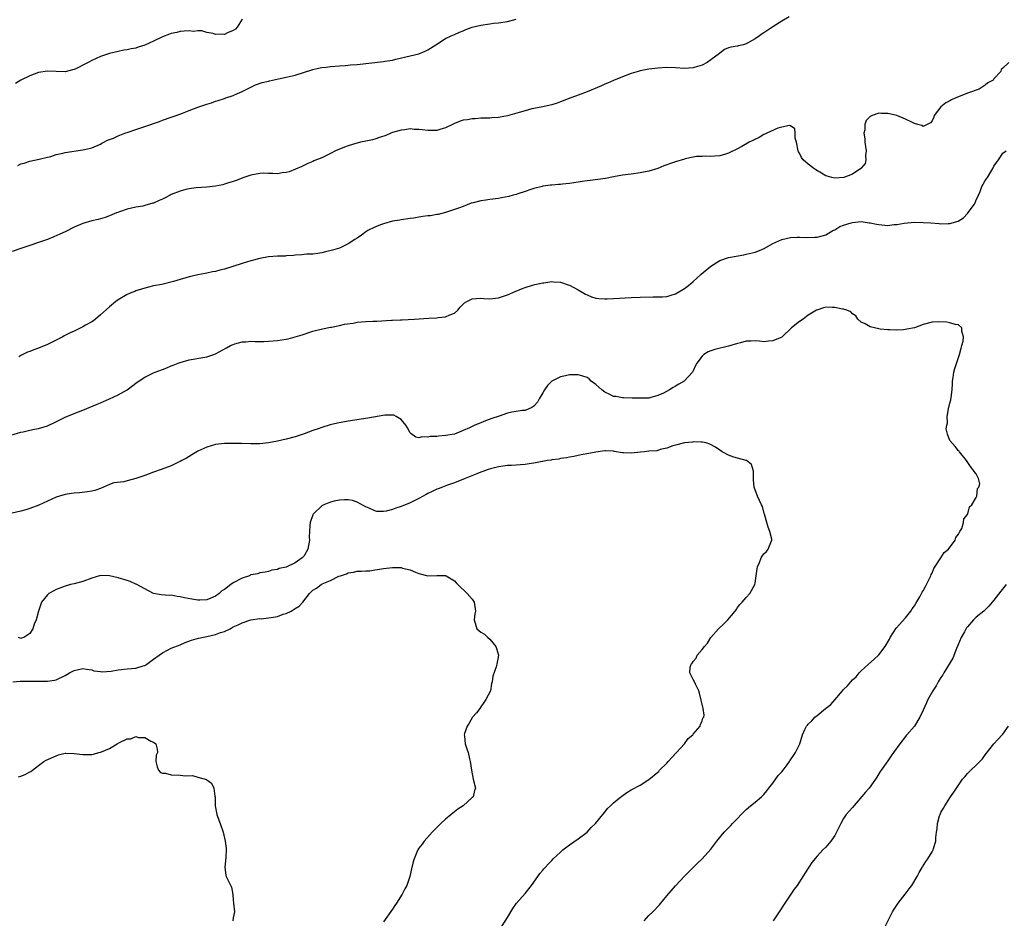
# Model space of a CAD drawing. Units: inches. Extents: x 2589000 to 2592000, y 1512000 to 1515000.
# Drawn here: x 2591207 to 2591429, y 1514324 to 1514527 of the extents above; entities that cross this region are included whole.
import ezdxf

# ---------------------------------------------------------------- set-up
doc = ezdxf.new("R2010")
doc.units = ezdxf.units.IN
doc.header["$MEASUREMENT"] = 0
doc.layers.add('LD25891512_10ft', color=71, linetype='Continuous')

msp = doc.modelspace()

# ---------------------------------------------------------------- linework, layer by layer
at = {"layer": 'LD25891512_10ft'}
for points, elevation in [([(2591380.71, 1514527.29), (2591379, 1514526.36), (2591377, 1514525.09), (2591375, 1514523.74), (2591374.55, 1514523.45), (2591373.96, 1514523), (2591373, 1514522.32), (2591371, 1514521.18), (2591370.26, 1514521), (2591369.22, 1514520.78), (2591369, 1514520.72), (2591367.51, 1514520.49), (2591367, 1514520.31), (2591366.09, 1514519.91), (2591365, 1514519.09), (2591364.91, 1514519), (2591363, 1514517.62), (2591362.17, 1514517), (2591361, 1514516.41), (2591359.94, 1514516.06), (2591359, 1514515.77), (2591357, 1514515.64), (2591355, 1514515.76), (2591353, 1514515.83), (2591351, 1514515.73), (2591349, 1514515.49), (2591347, 1514515.13), (2591346.52, 1514515), (2591345, 1514514.54), (2591343, 1514513.77), (2591341, 1514512.95), (2591339.65, 1514512.35), (2591339, 1514512.1), (2591338.24, 1514511.75), (2591335, 1514510.37), (2591333, 1514509.59), (2591330.76, 1514508.77), (2591329, 1514508.08), (2591328.21, 1514507.79), (2591327, 1514507.41), (2591326.66, 1514507.34), (2591325, 1514506.99), (2591323, 1514506.63), (2591322.49, 1514506.49), (2591321, 1514506.11), (2591319.68, 1514505.69), (2591317, 1514504.92), (2591315.34, 1514504.66), (2591315, 1514504.58), (2591313.5, 1514504.5), (2591313, 1514504.45), (2591311.59, 1514504.41), (2591311, 1514504.43), (2591309.71, 1514504.29), (2591309, 1514504.3), (2591307.93, 1514504.07), (2591307, 1514503.94), (2591306.3, 1514503.7), (2591305, 1514503.2), (2591304.61, 1514503), (2591303, 1514502.25), (2591301.95, 1514501.95), (2591301, 1514501.63), (2591299.64, 1514501.64), (2591299, 1514501.61), (2591297.75, 1514501.75), (2591297, 1514501.88), (2591295.87, 1514501.87), (2591295, 1514501.97), (2591293.77, 1514501.77), (2591293, 1514501.69), (2591291, 1514501.14), (2591290.61, 1514501), (2591289.47, 1514500.53), (2591288.06, 1514500.06), (2591287, 1514499.68), (2591286.46, 1514499.54), (2591285, 1514499.22), (2591283.81, 1514499), (2591283, 1514498.8), (2591282.69, 1514498.69), (2591281, 1514498.17), (2591280.14, 1514497.86), (2591278.14, 1514497), (2591277, 1514496.4), (2591275.92, 1514495.92), (2591275, 1514495.46), (2591273.24, 1514494.76), (2591273, 1514494.64), (2591271.84, 1514494.16), (2591270.5, 1514493.5), (2591267.68, 1514492.32), (2591267, 1514492.13), (2591266.05, 1514492.05), (2591265, 1514491.83), (2591263.93, 1514491.93), (2591263, 1514491.91), (2591261.95, 1514491.95), (2591261, 1514491.93), (2591259, 1514491.55), (2591257.41, 1514491), (2591255.68, 1514490.32), (2591255, 1514490.08), (2591253.69, 1514489.69), (2591253, 1514489.46), (2591252.64, 1514489.36), (2591250.99, 1514489.01), (2591249, 1514488.79), (2591246.65, 1514488.65), (2591245, 1514488.45), (2591244.29, 1514488.29), (2591243, 1514487.95), (2591241, 1514487.14), (2591240.72, 1514487), (2591239.62, 1514486.38), (2591239, 1514486.07), (2591238.23, 1514485.77), (2591237, 1514485.21), (2591236.82, 1514485.18), (2591235, 1514484.65), (2591234.54, 1514484.54), (2591233, 1514484.27), (2591231, 1514483.83), (2591229.27, 1514483.27), (2591228.89, 1514483.11), (2591228.59, 1514483), (2591227, 1514482.32), (2591226.06, 1514481.94), (2591224.49, 1514481.51), (2591223, 1514481.21), (2591221, 1514480.64), (2591219, 1514479.76), (2591217.18, 1514478.82), (2591217, 1514478.75), (2591215.83, 1514478.17), (2591214.43, 1514477.57), (2591213, 1514477.01), (2591211, 1514476.31), (2591209, 1514475.65), (2591207, 1514474.92), (2591205, 1514474.25)], 8410), ([(2591257, 1514526.79), (2591255.92, 1514525), (2591255.48, 1514524.52), (2591255, 1514524.22), (2591253.67, 1514523.67), (2591253, 1514523.35), (2591252.63, 1514523.37), (2591251, 1514523.35), (2591250.46, 1514523.54), (2591249, 1514523.79), (2591247.87, 1514524.13), (2591247, 1514524.15), (2591246.02, 1514524.02), (2591245, 1514524.15), (2591243.93, 1514524.07), (2591243, 1514523.98), (2591242.22, 1514523.78), (2591241, 1514523.59), (2591240.59, 1514523.41), (2591239, 1514522.82), (2591237, 1514521.84), (2591235, 1514520.9), (2591233.52, 1514520.48), (2591233, 1514520.27), (2591231.9, 1514520.1), (2591231, 1514519.86), (2591230.25, 1514519.75), (2591229, 1514519.5), (2591227, 1514519.02), (2591225, 1514518.39), (2591223, 1514517.48), (2591222.19, 1514517), (2591221.41, 1514516.59), (2591219.75, 1514515.75), (2591219, 1514515.39), (2591218.67, 1514515.33), (2591217, 1514514.89), (2591215, 1514514.93), (2591213, 1514515.03), (2591211, 1514514.73), (2591209, 1514514.01), (2591207, 1514512.98), (2591205.74, 1514512.26)], 8430), ([(2591206.27, 1514493.73), (2591207, 1514494.06), (2591207.74, 1514494.26), (2591209, 1514494.67), (2591211.13, 1514495.13), (2591213, 1514495.62), (2591213.77, 1514495.77), (2591215, 1514496.19), (2591216.49, 1514496.49), (2591217, 1514496.65), (2591221, 1514497.29), (2591222.41, 1514497.59), (2591223, 1514497.73), (2591225, 1514498.57), (2591225.26, 1514498.74), (2591225.76, 1514499), (2591226.55, 1514499.45), (2591227, 1514499.6), (2591227.93, 1514499.93), (2591229, 1514500.43), (2591230.51, 1514501), (2591231.23, 1514501.23), (2591233, 1514501.85), (2591235, 1514502.52), (2591236.4, 1514503), (2591237, 1514503.23), (2591238.31, 1514503.69), (2591239, 1514503.95), (2591241, 1514504.61), (2591242.12, 1514505), (2591243.55, 1514505.55), (2591245, 1514506.15), (2591247, 1514506.92), (2591249, 1514507.6), (2591250.1, 1514507.9), (2591251, 1514508.25), (2591251.6, 1514508.4), (2591253, 1514508.89), (2591253.35, 1514509), (2591255, 1514509.56), (2591256, 1514510), (2591257, 1514510.42), (2591259, 1514511.45), (2591260.06, 1514511.94), (2591261.54, 1514512.46), (2591263, 1514512.77), (2591263.17, 1514512.83), (2591265.27, 1514513.27), (2591267, 1514513.67), (2591269, 1514514.17), (2591273, 1514515.45), (2591274.28, 1514515.72), (2591275, 1514515.85), (2591276.03, 1514515.97), (2591277, 1514516.11), (2591279, 1514516.27), (2591280.32, 1514516.32), (2591281, 1514516.38), (2591281.53, 1514516.47), (2591283, 1514516.57), (2591289, 1514517.23), (2591289.3, 1514517.3), (2591291, 1514517.56), (2591291.76, 1514517.76), (2591295, 1514518.53), (2591297, 1514518.98), (2591298.42, 1514519.58), (2591299, 1514519.87), (2591300.81, 1514521), (2591301, 1514521.15), (2591303, 1514522.4), (2591304.26, 1514523), (2591305, 1514523.32), (2591306.14, 1514523.86), (2591307, 1514524.17), (2591307.56, 1514524.44), (2591309, 1514524.97), (2591311, 1514525.47), (2591313, 1514525.77), (2591313.88, 1514525.88), (2591315, 1514525.99), (2591317, 1514526.24), (2591319, 1514526.78)], 8420), ([(2591430.38, 1514517), (2591429, 1514515.68), (2591428.6, 1514515.4), (2591428.55, 1514515), (2591427, 1514513.34), (2591426.79, 1514513), (2591425.61, 1514512.39), (2591425, 1514511.9), (2591423.62, 1514511), (2591421, 1514510.03), (2591419, 1514509.25), (2591418.4, 1514509), (2591417.43, 1514508.57), (2591417, 1514508.3), (2591416.14, 1514507.86), (2591415.02, 1514507), (2591413.5, 1514505), (2591413.39, 1514504.61), (2591413, 1514503.78), (2591412.65, 1514503.35), (2591411, 1514502.55), (2591410.72, 1514502.72), (2591409.82, 1514503), (2591409, 1514503.23), (2591408.6, 1514503.4), (2591407, 1514504.18), (2591405, 1514504.98), (2591403.37, 1514505.37), (2591403, 1514505.44), (2591401.48, 1514505.48), (2591401, 1514505.51), (2591399.46, 1514505), (2591399.12, 1514504.88), (2591399, 1514504.77), (2591398.13, 1514503.87), (2591397.82, 1514503), (2591397.77, 1514501.77), (2591397.57, 1514501), (2591397.78, 1514499.78), (2591397.8, 1514499), (2591398.07, 1514497), (2591397.95, 1514495.95), (2591398.01, 1514495), (2591397.85, 1514494.15), (2591397, 1514493.14), (2591396.95, 1514493.05), (2591396.9, 1514493), (2591395, 1514491.72), (2591393.03, 1514490.97), (2591391, 1514490.82), (2591390.34, 1514491), (2591389.31, 1514491.31), (2591389, 1514491.41), (2591387.97, 1514491.97), (2591386.71, 1514492.71), (2591386.26, 1514493), (2591385, 1514494.01), (2591383.87, 1514495), (2591383.5, 1514495.5), (2591383, 1514496.52), (2591382.81, 1514496.81), (2591382.73, 1514497), (2591382.32, 1514499), (2591382.07, 1514499.92), (2591382.05, 1514501), (2591381.97, 1514501.97), (2591381, 1514502.68), (2591380.76, 1514502.76), (2591379, 1514502.4), (2591378.12, 1514502.12), (2591375.61, 1514501), (2591375.22, 1514500.78), (2591375, 1514500.69), (2591373.92, 1514500.08), (2591371.68, 1514499), (2591370.01, 1514497.99), (2591369, 1514497.45), (2591367, 1514496.47), (2591366.26, 1514496.26), (2591365, 1514495.87), (2591363.81, 1514495.81), (2591363, 1514495.72), (2591361.83, 1514495.83), (2591361, 1514495.77), (2591359.72, 1514495.72), (2591359, 1514495.59), (2591357.21, 1514495.21), (2591357, 1514495.16), (2591355, 1514494.56), (2591353.84, 1514494.16), (2591353, 1514493.83), (2591352.39, 1514493.61), (2591351, 1514493.07), (2591349, 1514492.47), (2591347, 1514492.05), (2591345, 1514491.78), (2591343, 1514491.56), (2591341, 1514491.18), (2591339.2, 1514490.8), (2591335.67, 1514490.33), (2591335, 1514490.28), (2591333.92, 1514490.08), (2591333, 1514489.96), (2591331, 1514489.65), (2591329.46, 1514489.46), (2591329, 1514489.43), (2591328.57, 1514489.43), (2591327, 1514489.26), (2591326.75, 1514489.25), (2591325, 1514489.03), (2591324.86, 1514489), (2591323, 1514488.52), (2591322.32, 1514488.32), (2591321, 1514487.81), (2591319.31, 1514487.31), (2591319, 1514487.18), (2591318.3, 1514487), (2591317.29, 1514486.71), (2591315.63, 1514486.37), (2591315, 1514486.26), (2591313, 1514486), (2591312.11, 1514485.89), (2591311, 1514485.71), (2591309.26, 1514485.26), (2591308.83, 1514485.17), (2591307, 1514484.48), (2591306.15, 1514484.15), (2591305, 1514483.75), (2591303, 1514483.11), (2591301.33, 1514482.67), (2591301, 1514482.63), (2591299.63, 1514482.37), (2591299, 1514482.31), (2591297.84, 1514482.16), (2591297, 1514482.04), (2591295.84, 1514481.84), (2591295, 1514481.75), (2591293, 1514481.45), (2591292.65, 1514481.35), (2591291, 1514481.1), (2591289, 1514480.56), (2591288.31, 1514480.31), (2591287, 1514479.78), (2591285.46, 1514479), (2591285, 1514478.71), (2591284, 1514478), (2591283, 1514477.31), (2591282.47, 1514477), (2591281, 1514475.98), (2591279, 1514475.04), (2591277.43, 1514474.57), (2591275.83, 1514474.17), (2591275, 1514474), (2591274.14, 1514473.86), (2591273, 1514473.71), (2591271.65, 1514473.65), (2591271, 1514473.6), (2591270.48, 1514473.52), (2591269, 1514473.47), (2591268.62, 1514473.38), (2591267, 1514473.29), (2591266.75, 1514473.25), (2591265, 1514473.19), (2591263, 1514473.06), (2591261, 1514472.69), (2591259, 1514472.15), (2591257, 1514471.56), (2591253, 1514470.29), (2591251.96, 1514470.04), (2591251, 1514469.76), (2591250.33, 1514469.67), (2591249, 1514469.37), (2591248.67, 1514469.33), (2591247, 1514469), (2591245, 1514468.54), (2591244.31, 1514468.31), (2591243, 1514467.95), (2591241.47, 1514467.47), (2591238.85, 1514466.85), (2591237, 1514466.5), (2591235.81, 1514466.19), (2591235, 1514466.01), (2591234.27, 1514465.73), (2591233, 1514465.38), (2591232.74, 1514465.26), (2591232.04, 1514465), (2591231, 1514464.53), (2591229, 1514463.36), (2591228.49, 1514463), (2591227, 1514461.77), (2591225, 1514459.96), (2591223.86, 1514459), (2591223.37, 1514458.63), (2591223, 1514458.39), (2591221.59, 1514457.59), (2591221, 1514457.23), (2591219, 1514456.27), (2591218.13, 1514455.87), (2591216.8, 1514455.2), (2591216.44, 1514455), (2591215, 1514454.25), (2591213, 1514453.25), (2591211, 1514452.44), (2591209.93, 1514452.07), (2591209, 1514451.68), (2591208.48, 1514451.52), (2591207, 1514450.8), (2591206.49, 1514450.49)], 8400), ([(2591203, 1514432.25), (2591207, 1514433.42), (2591207.52, 1514433.52), (2591209, 1514433.88), (2591210.09, 1514434.09), (2591211, 1514434.3), (2591213, 1514434.87), (2591213.33, 1514435), (2591214.46, 1514435.54), (2591217, 1514436.83), (2591219, 1514437.68), (2591221, 1514438.42), (2591224.24, 1514439.76), (2591225, 1514440.1), (2591225.65, 1514440.35), (2591227.03, 1514440.97), (2591229, 1514441.87), (2591231, 1514443), (2591233.29, 1514444.71), (2591235, 1514445.84), (2591237, 1514446.85), (2591237.34, 1514447), (2591239, 1514447.63), (2591240.01, 1514447.99), (2591241, 1514448.4), (2591241.45, 1514448.55), (2591242.54, 1514449), (2591243, 1514449.18), (2591245, 1514449.76), (2591249, 1514450.49), (2591250.61, 1514451), (2591251, 1514451.15), (2591253.49, 1514452.51), (2591254.41, 1514453), (2591255, 1514453.29), (2591255.38, 1514453.38), (2591257, 1514453.84), (2591257.87, 1514453.87), (2591259, 1514453.99), (2591259.93, 1514453.93), (2591261, 1514453.96), (2591261.94, 1514453.94), (2591263, 1514453.98), (2591265, 1514454.14), (2591267, 1514454.47), (2591267.44, 1514454.56), (2591269, 1514454.96), (2591270.56, 1514455.44), (2591273, 1514456.25), (2591273.57, 1514456.43), (2591275.17, 1514456.83), (2591277, 1514457.18), (2591277.21, 1514457.21), (2591279, 1514457.57), (2591280.14, 1514457.86), (2591282.1, 1514458.1), (2591283, 1514458.27), (2591285, 1514458.45), (2591286.54, 1514458.54), (2591287.44, 1514458.56), (2591290.75, 1514458.75), (2591291, 1514458.74), (2591292.85, 1514458.85), (2591293.16, 1514458.84), (2591295.93, 1514459), (2591299.23, 1514459.23), (2591301, 1514459.31), (2591301.37, 1514459.37), (2591303, 1514459.51), (2591303.96, 1514459.96), (2591305, 1514460.33), (2591305.81, 1514461), (2591306.34, 1514461.66), (2591307, 1514462.4), (2591307.31, 1514462.69), (2591307.85, 1514463), (2591309, 1514463.58), (2591311, 1514463.7), (2591311.67, 1514463.67), (2591313, 1514463.57), (2591315, 1514463.81), (2591317, 1514464.49), (2591318.75, 1514465.25), (2591320.17, 1514465.83), (2591321, 1514466.12), (2591322.63, 1514466.63), (2591323.18, 1514466.82), (2591325, 1514467.22), (2591325.23, 1514467.23), (2591327, 1514467.47), (2591327.42, 1514467.42), (2591329, 1514467.35), (2591330.75, 1514466.75), (2591331, 1514466.69), (2591333, 1514465.63), (2591334.64, 1514464.64), (2591335, 1514464.46), (2591336.03, 1514464.03), (2591337, 1514463.74), (2591337.65, 1514463.65), (2591339, 1514463.55), (2591339.56, 1514463.56), (2591341, 1514463.62), (2591345, 1514463.88), (2591347, 1514463.99), (2591349.94, 1514464.06), (2591351, 1514464.03), (2591352.06, 1514464.06), (2591353, 1514464.14), (2591355, 1514464.71), (2591357, 1514465.89), (2591357.64, 1514466.36), (2591358.36, 1514467), (2591359, 1514467.52), (2591360.62, 1514469), (2591360.81, 1514469.19), (2591363, 1514470.99), (2591365, 1514472.23), (2591367, 1514472.89), (2591370.44, 1514473.56), (2591371, 1514473.64), (2591373, 1514474.16), (2591373.62, 1514474.38), (2591375.02, 1514474.98), (2591377, 1514476.11), (2591379, 1514476.99), (2591381, 1514477.42), (2591382.52, 1514477.48), (2591383, 1514477.52), (2591384.53, 1514477.47), (2591386.5, 1514477.5), (2591387, 1514477.53), (2591388.17, 1514477.83), (2591389, 1514478.07), (2591390.58, 1514479), (2591391, 1514479.21), (2591392.11, 1514479.89), (2591393, 1514480.22), (2591394.74, 1514480.74), (2591395, 1514480.84), (2591397, 1514481.02), (2591398.76, 1514480.76), (2591399, 1514480.76), (2591400.42, 1514480.42), (2591401, 1514480.35), (2591403, 1514480.19), (2591404.37, 1514480.37), (2591405, 1514480.39), (2591406.71, 1514480.71), (2591409, 1514480.9), (2591411, 1514480.86), (2591412.72, 1514480.72), (2591414.6, 1514480.6), (2591415, 1514480.55), (2591416.63, 1514480.63), (2591417, 1514480.58), (2591418.87, 1514481.13), (2591420.09, 1514481.91), (2591421, 1514482.86), (2591421.37, 1514483.37), (2591422.6, 1514485), (2591422.74, 1514485.26), (2591423, 1514485.92), (2591423.35, 1514486.65), (2591423.47, 1514487), (2591423.84, 1514487.84), (2591424.29, 1514489), (2591424.52, 1514489.48), (2591425, 1514490.3), (2591425.32, 1514490.68), (2591425.53, 1514491), (2591426.32, 1514492.32), (2591426.75, 1514493), (2591427, 1514493.59), (2591427.58, 1514494.42), (2591428, 1514495), (2591429, 1514496.53), (2591429.79, 1514497)], 8390), ([(2591347.94, 1514323), (2591349, 1514324.16), (2591349.85, 1514325), (2591351.37, 1514326.63), (2591351.7, 1514327), (2591353, 1514328.6), (2591355, 1514330.86), (2591357, 1514333.09), (2591359, 1514335), (2591359.98, 1514336.02), (2591361, 1514336.97), (2591363, 1514339.21), (2591364.36, 1514341), (2591366, 1514343), (2591367.47, 1514344.53), (2591367.89, 1514345), (2591369, 1514346.13), (2591369.82, 1514347), (2591371, 1514348.18), (2591371.94, 1514349), (2591373, 1514349.83), (2591374.4, 1514351), (2591374.72, 1514351.28), (2591375, 1514351.54), (2591375.65, 1514352.35), (2591376.13, 1514353), (2591377, 1514354.09), (2591378.2, 1514355.8), (2591379, 1514356.65), (2591379.3, 1514357), (2591380.25, 1514358.25), (2591380.8, 1514359), (2591380.87, 1514359.13), (2591381.64, 1514360.36), (2591382.14, 1514361), (2591383.11, 1514363), (2591383.73, 1514365), (2591384.25, 1514366.25), (2591384.59, 1514367), (2591384.8, 1514367.2), (2591385, 1514367.45), (2591385.81, 1514368.19), (2591386.47, 1514369), (2591387, 1514369.39), (2591388.93, 1514371), (2591390.1, 1514371.9), (2591391, 1514372.92), (2591392.78, 1514375), (2591393, 1514375.25), (2591393.89, 1514376.11), (2591394.6, 1514377), (2591395, 1514377.42), (2591395.83, 1514378.17), (2591396.49, 1514379), (2591397, 1514379.52), (2591398.61, 1514381), (2591399.91, 1514382.09), (2591400.88, 1514383), (2591401, 1514383.13), (2591402.4, 1514385), (2591403.38, 1514386.62), (2591403.56, 1514387), (2591404.9, 1514389.1), (2591407, 1514391.5), (2591408.18, 1514393), (2591408.49, 1514393.51), (2591409, 1514394.17), (2591409.32, 1514394.68), (2591410.21, 1514396.21), (2591410.64, 1514397), (2591410.73, 1514397.27), (2591411, 1514397.6), (2591411.48, 1514398.52), (2591411.75, 1514399), (2591412.53, 1514400.53), (2591412.72, 1514401), (2591412.77, 1514401.23), (2591413, 1514401.57), (2591413.39, 1514402.61), (2591415.01, 1514405), (2591415.77, 1514406.23), (2591416.72, 1514407), (2591418.2, 1514409), (2591418.39, 1514409.61), (2591419, 1514410.35), (2591419.19, 1514410.81), (2591419.31, 1514411), (2591419.7, 1514411.7), (2591420.14, 1514413), (2591420.16, 1514413.84), (2591421, 1514414.8), (2591421.11, 1514415), (2591421.45, 1514416.55), (2591422.02, 1514417), (2591423, 1514418.66), (2591423.13, 1514419), (2591423.31, 1514420.69), (2591423.57, 1514421), (2591423.79, 1514421.79), (2591423.5, 1514423), (2591423, 1514424), (2591422.55, 1514424.55), (2591422.25, 1514425), (2591421.68, 1514425.68), (2591420.81, 1514427), (2591419.24, 1514429), (2591419.13, 1514429.13), (2591419, 1514429.24), (2591418.19, 1514430.19), (2591417, 1514431.55), (2591416.5, 1514433), (2591416.2, 1514434.2), (2591416.31, 1514435), (2591416.47, 1514435.53), (2591416.45, 1514437), (2591416.71, 1514438.71), (2591417, 1514440.03), (2591417.25, 1514440.75), (2591417.29, 1514441.29), (2591417.56, 1514443), (2591417.59, 1514444.41), (2591417.65, 1514445), (2591417.79, 1514445.8), (2591417.91, 1514447), (2591418.15, 1514447.85), (2591419.2, 1514451), (2591419.55, 1514452.45), (2591419.74, 1514453), (2591420, 1514454), (2591420.11, 1514455), (2591419.75, 1514456.25), (2591419.74, 1514457), (2591419, 1514457.72), (2591418.26, 1514457.74), (2591417, 1514458.17), (2591416.34, 1514458.34), (2591414.39, 1514458.39), (2591413, 1514458.33), (2591411, 1514457.78), (2591409, 1514457.02), (2591407.3, 1514456.7), (2591407, 1514456.61), (2591406.54, 1514456.54), (2591405, 1514456.49), (2591403.42, 1514456.58), (2591403, 1514456.55), (2591401.25, 1514456.75), (2591401, 1514456.78), (2591399.97, 1514457), (2591399, 1514457.25), (2591397.89, 1514457.89), (2591397, 1514458.32), (2591396.18, 1514459), (2591395.73, 1514459.73), (2591395, 1514460.17), (2591394.62, 1514460.62), (2591393.72, 1514461), (2591393, 1514461.26), (2591392.77, 1514461.23), (2591391, 1514461.61), (2591390.4, 1514461.6), (2591389, 1514461.66), (2591388.45, 1514461.55), (2591386.95, 1514461.05), (2591386.88, 1514461), (2591385, 1514459.85), (2591383.85, 1514459), (2591383, 1514458.43), (2591381.21, 1514457), (2591379.09, 1514455), (2591379, 1514454.94), (2591377, 1514454.09), (2591376.02, 1514454.02), (2591375, 1514453.89), (2591373.99, 1514453.99), (2591373, 1514454.06), (2591372.04, 1514454.04), (2591371, 1514454), (2591369.66, 1514453.66), (2591369, 1514453.48), (2591367, 1514452.87), (2591363.87, 1514452.13), (2591363, 1514451.79), (2591362.39, 1514451.61), (2591361.37, 1514451), (2591361, 1514450.63), (2591359.79, 1514449), (2591359.52, 1514448.48), (2591359, 1514447.3), (2591358.84, 1514447), (2591356.99, 1514445), (2591355.72, 1514444.28), (2591355, 1514443.82), (2591354.43, 1514443.57), (2591353.6, 1514443), (2591352.25, 1514442.25), (2591351, 1514441.71), (2591349.18, 1514441.18), (2591349, 1514441.15), (2591347, 1514441.09), (2591345.16, 1514441.16), (2591343.21, 1514441.21), (2591343, 1514441.2), (2591341.48, 1514441.48), (2591341, 1514441.52), (2591340.03, 1514442.03), (2591339, 1514442.48), (2591338.33, 1514443), (2591337, 1514444.19), (2591335.96, 1514445), (2591335.46, 1514445.46), (2591335, 1514445.76), (2591334.07, 1514446.07), (2591333, 1514446.41), (2591332.37, 1514446.37), (2591331, 1514446.37), (2591330.15, 1514446.15), (2591329, 1514445.98), (2591327, 1514445), (2591326.02, 1514443.98), (2591325.39, 1514443), (2591325, 1514442.34), (2591324.16, 1514441), (2591323.76, 1514440.24), (2591323, 1514439.34), (2591322.48, 1514439), (2591321, 1514438.32), (2591320.36, 1514438.36), (2591319, 1514438.1), (2591317.98, 1514437.98), (2591317, 1514437.74), (2591315.09, 1514437.09), (2591313.5, 1514436.5), (2591312.03, 1514435.97), (2591311, 1514435.55), (2591310.58, 1514435.42), (2591309.66, 1514435), (2591309.18, 1514434.82), (2591308.44, 1514434.44), (2591307, 1514433.81), (2591305, 1514432.99), (2591303, 1514432.66), (2591301.43, 1514432.57), (2591301, 1514432.49), (2591299.55, 1514432.45), (2591299, 1514432.3), (2591297.61, 1514432.39), (2591297, 1514432.18), (2591296.28, 1514432.28), (2591295.12, 1514433.12), (2591295, 1514433.26), (2591294.4, 1514434.4), (2591293.99, 1514435), (2591293, 1514436.27), (2591291.83, 1514437), (2591291.29, 1514437.29), (2591291, 1514437.31), (2591289.3, 1514437.3), (2591285.4, 1514436.6), (2591281, 1514435.91), (2591278.55, 1514435.45), (2591276.94, 1514435.06), (2591275, 1514434.49), (2591274.17, 1514434.17), (2591273, 1514433.79), (2591271.03, 1514433.03), (2591269.46, 1514432.54), (2591269, 1514432.38), (2591267, 1514431.87), (2591265, 1514431.43), (2591263, 1514431.05), (2591261, 1514430.83), (2591259, 1514430.81), (2591256.9, 1514430.9), (2591254.91, 1514430.91), (2591253, 1514430.86), (2591251, 1514430.65), (2591249, 1514430.08), (2591247, 1514429.14), (2591246.74, 1514429), (2591245.67, 1514428.33), (2591244.42, 1514427.58), (2591243.41, 1514427), (2591243, 1514426.78), (2591242.62, 1514426.62), (2591241, 1514425.86), (2591238.67, 1514425), (2591237, 1514424.43), (2591236.01, 1514423.99), (2591235, 1514423.66), (2591234.54, 1514423.46), (2591233, 1514422.93), (2591231, 1514422.41), (2591230.24, 1514422.24), (2591228, 1514422), (2591227, 1514421.6), (2591225, 1514420.7), (2591223.73, 1514420.27), (2591223, 1514420.11), (2591222.05, 1514419.95), (2591220.25, 1514419.75), (2591219, 1514419.66), (2591218.45, 1514419.55), (2591217, 1514419.36), (2591215.74, 1514419), (2591215, 1514418.75), (2591211.03, 1514416.97), (2591209, 1514416.21), (2591208.1, 1514415.9), (2591207, 1514415.6), (2591205, 1514415.16)], 8380), ([(2591315.28, 1514321), (2591317, 1514323.72), (2591318.21, 1514325.79), (2591319.04, 1514326.96), (2591321, 1514329.14), (2591322.45, 1514331), (2591323.88, 1514333), (2591324.32, 1514333.68), (2591325, 1514334.43), (2591325.25, 1514334.75), (2591325.49, 1514335), (2591326.18, 1514335.82), (2591327, 1514336.61), (2591327.37, 1514337), (2591329, 1514338.53), (2591329.55, 1514339), (2591331, 1514340.14), (2591333, 1514341.51), (2591335, 1514343.05), (2591335.95, 1514344.05), (2591336.94, 1514345), (2591338.59, 1514347), (2591339, 1514347.52), (2591339.63, 1514348.37), (2591340.32, 1514349), (2591341, 1514349.64), (2591342.6, 1514351), (2591342.83, 1514351.17), (2591344.02, 1514351.98), (2591345, 1514352.58), (2591347, 1514353.65), (2591349, 1514354.92), (2591351, 1514356.56), (2591351.23, 1514356.77), (2591351.41, 1514357), (2591353, 1514358.64), (2591353.31, 1514359), (2591357, 1514363), (2591357.84, 1514364.16), (2591358.88, 1514365), (2591359, 1514365.2), (2591360.55, 1514367), (2591360.61, 1514367.39), (2591361, 1514368.15), (2591361.21, 1514368.79), (2591361.42, 1514369), (2591361.44, 1514369.44), (2591361.26, 1514371), (2591360.41, 1514374.41), (2591360.24, 1514375), (2591359.55, 1514376.45), (2591359.31, 1514377), (2591359, 1514377.56), (2591358.26, 1514379), (2591358.3, 1514380.3), (2591358.52, 1514381), (2591358.77, 1514381.23), (2591359, 1514381.6), (2591359.65, 1514382.35), (2591359.87, 1514383), (2591361, 1514384.29), (2591361.55, 1514385), (2591362.24, 1514385.76), (2591363, 1514387.03), (2591364.69, 1514389), (2591365.89, 1514390.11), (2591366.82, 1514391), (2591368.51, 1514393), (2591368.69, 1514393.31), (2591369, 1514393.77), (2591369.53, 1514394.47), (2591370.08, 1514395), (2591371, 1514396.09), (2591371.8, 1514397), (2591372.94, 1514399), (2591373, 1514399.32), (2591373.24, 1514401), (2591373.49, 1514402.51), (2591373.55, 1514403), (2591373.97, 1514403.97), (2591374.38, 1514405), (2591374.6, 1514405.4), (2591375, 1514405.94), (2591375.53, 1514406.47), (2591375.97, 1514407), (2591376.53, 1514408.53), (2591376.76, 1514409), (2591376.74, 1514409.26), (2591376.34, 1514411), (2591375.97, 1514411.97), (2591375.62, 1514413), (2591375.08, 1514414.92), (2591375.07, 1514415.07), (2591374.64, 1514416.64), (2591374.43, 1514417), (2591374.01, 1514418.01), (2591373.5, 1514419), (2591372.81, 1514421), (2591372.66, 1514422.66), (2591372.61, 1514423), (2591372.62, 1514424.62), (2591372.15, 1514426.15), (2591371.05, 1514427), (2591371, 1514427.03), (2591369, 1514427.55), (2591368.21, 1514427.79), (2591367, 1514428.24), (2591365.58, 1514429), (2591365.23, 1514429.23), (2591365, 1514429.34), (2591364.04, 1514430.04), (2591362.73, 1514430.73), (2591361.93, 1514431), (2591361, 1514431.2), (2591360.81, 1514431.19), (2591359, 1514431.25), (2591358.8, 1514431.2), (2591357, 1514431.05), (2591355, 1514430.51), (2591354.37, 1514430.37), (2591353, 1514429.8), (2591351.52, 1514429.52), (2591351, 1514429.32), (2591350.75, 1514429.25), (2591349, 1514429.11), (2591347.96, 1514429), (2591347.11, 1514428.89), (2591345, 1514428.69), (2591343.2, 1514428.8), (2591343, 1514428.79), (2591341.09, 1514429.09), (2591341, 1514429.12), (2591339.2, 1514429.2), (2591339, 1514429.23), (2591337, 1514428.94), (2591335.38, 1514428.62), (2591333.7, 1514428.3), (2591333, 1514428.19), (2591332.03, 1514427.97), (2591331, 1514427.82), (2591330.35, 1514427.65), (2591329, 1514427.47), (2591328.65, 1514427.35), (2591327, 1514427.16), (2591326.88, 1514427.12), (2591325.97, 1514427), (2591325, 1514426.83), (2591324.82, 1514426.82), (2591323, 1514426.45), (2591322.39, 1514426.39), (2591321, 1514426.16), (2591317.92, 1514425.92), (2591317, 1514425.89), (2591315, 1514425.61), (2591313.17, 1514425.17), (2591312.62, 1514425), (2591311.47, 1514424.53), (2591311, 1514424.39), (2591310.04, 1514424.04), (2591308.56, 1514423.44), (2591307.41, 1514423), (2591305, 1514421.98), (2591303.44, 1514421.44), (2591302.32, 1514421), (2591301.36, 1514420.64), (2591301, 1514420.52), (2591299.99, 1514420.01), (2591299, 1514419.55), (2591298.65, 1514419.35), (2591297, 1514418.47), (2591295, 1514417.5), (2591293, 1514416.66), (2591291.76, 1514416.24), (2591291, 1514415.94), (2591289.56, 1514415.56), (2591289, 1514415.49), (2591287.49, 1514415.49), (2591287, 1514415.63), (2591285.75, 1514416.26), (2591285, 1514416.53), (2591284.68, 1514416.68), (2591283, 1514417.63), (2591281.99, 1514417.99), (2591281, 1514418.12), (2591280.17, 1514418.17), (2591279, 1514418.03), (2591277.81, 1514417.81), (2591277, 1514417.6), (2591275.46, 1514417), (2591275, 1514416.79), (2591273.11, 1514415), (2591273.07, 1514414.93), (2591273, 1514414.78), (2591272.36, 1514413), (2591272.34, 1514412.34), (2591272.22, 1514411), (2591272.19, 1514409.81), (2591272.21, 1514409), (2591271.85, 1514407), (2591271, 1514405.48), (2591270.62, 1514405), (2591269, 1514403.88), (2591267, 1514402.94), (2591265.37, 1514402.63), (2591265, 1514402.41), (2591263.74, 1514402.26), (2591263, 1514401.97), (2591262.19, 1514401.81), (2591261, 1514401.62), (2591260.57, 1514401.43), (2591259, 1514401.16), (2591258.91, 1514401.09), (2591258.68, 1514401), (2591257, 1514400.45), (2591255, 1514399.4), (2591254.42, 1514399), (2591253, 1514397.9), (2591252.44, 1514397.56), (2591251.83, 1514397), (2591251, 1514396.35), (2591249.91, 1514395.91), (2591249, 1514395.56), (2591247.47, 1514395.47), (2591247, 1514395.47), (2591245.66, 1514395.66), (2591243.99, 1514395.99), (2591243, 1514396.25), (2591242.3, 1514396.3), (2591241, 1514396.56), (2591240.54, 1514396.54), (2591238.68, 1514396.68), (2591237, 1514397), (2591235, 1514398), (2591233.07, 1514399.07), (2591233, 1514399.09), (2591231.71, 1514399.71), (2591231, 1514399.89), (2591229, 1514400.51), (2591227.03, 1514400.97), (2591225, 1514401.01), (2591223, 1514400.44), (2591221, 1514399.7), (2591219, 1514399.18), (2591218.18, 1514399), (2591217, 1514398.64), (2591215.81, 1514398.19), (2591215, 1514397.85), (2591214.41, 1514397.59), (2591213.3, 1514397), (2591213, 1514396.7), (2591211.66, 1514395), (2591211.47, 1514394.53), (2591210.99, 1514393), (2591210.47, 1514391), (2591209.96, 1514390.04), (2591209.7, 1514389), (2591209, 1514387.93), (2591207.64, 1514387), (2591207.15, 1514386.85), (2591207, 1514386.79), (2591206.43, 1514387)], 8370), ([(2591205.16, 1514377), (2591206.85, 1514377.15), (2591209, 1514377.19), (2591210.86, 1514377.14), (2591211, 1514377.15), (2591212.88, 1514377.12), (2591213, 1514377.13), (2591214.59, 1514377.41), (2591215, 1514377.49), (2591217, 1514378.44), (2591217.37, 1514378.63), (2591218, 1514379), (2591219, 1514379.53), (2591221, 1514379.99), (2591221.83, 1514379.83), (2591223, 1514379.68), (2591223.52, 1514379.52), (2591225, 1514379.31), (2591225.29, 1514379.29), (2591227.43, 1514379.43), (2591229, 1514379.71), (2591229.76, 1514379.76), (2591231, 1514379.91), (2591233, 1514380.1), (2591234.64, 1514380.64), (2591235, 1514380.73), (2591235.45, 1514381), (2591237, 1514382.11), (2591238.28, 1514383), (2591239, 1514383.58), (2591240.15, 1514384.15), (2591241, 1514384.6), (2591243, 1514385.4), (2591244.1, 1514385.9), (2591245.55, 1514386.45), (2591247.11, 1514386.89), (2591249, 1514387.23), (2591251, 1514387.67), (2591252.12, 1514388.12), (2591253, 1514388.4), (2591254.28, 1514389), (2591255, 1514389.41), (2591256.13, 1514389.87), (2591257, 1514390.36), (2591259, 1514391.01), (2591261, 1514391.3), (2591261.28, 1514391.28), (2591263, 1514391.47), (2591263.58, 1514391.58), (2591265, 1514391.79), (2591266.29, 1514392.29), (2591267, 1514392.47), (2591268.09, 1514393), (2591269, 1514393.57), (2591269.91, 1514394.09), (2591270.72, 1514395), (2591272.25, 1514397), (2591273, 1514397.75), (2591273.8, 1514398.2), (2591274.87, 1514399), (2591275.14, 1514399.14), (2591277, 1514399.88), (2591278.87, 1514400.87), (2591279.24, 1514401), (2591280.6, 1514401.4), (2591281, 1514401.64), (2591282.22, 1514401.78), (2591283, 1514401.99), (2591284.01, 1514401.99), (2591285, 1514402.13), (2591285.88, 1514402.12), (2591287, 1514402.31), (2591287.64, 1514402.36), (2591289, 1514402.63), (2591291, 1514402.87), (2591293, 1514402.81), (2591293.29, 1514402.71), (2591295, 1514402.29), (2591296.24, 1514401.76), (2591297, 1514401.49), (2591299, 1514400.99), (2591301, 1514401.03), (2591303, 1514401.04), (2591303.11, 1514401), (2591305, 1514399.8), (2591305.37, 1514399.37), (2591305.79, 1514399), (2591307.91, 1514397), (2591309, 1514395.72), (2591309.51, 1514395), (2591309.8, 1514393), (2591309.65, 1514392.35), (2591309.47, 1514391), (2591310.05, 1514389), (2591311, 1514388.22), (2591311.8, 1514387.8), (2591312.59, 1514387), (2591313, 1514386.67), (2591314.36, 1514385), (2591314.52, 1514384.52), (2591314.97, 1514383), (2591314.59, 1514381), (2591314.41, 1514380.41), (2591313.69, 1514378.31), (2591313.53, 1514377), (2591313.39, 1514376.61), (2591313.13, 1514375), (2591312.14, 1514373), (2591311.66, 1514372.34), (2591311, 1514371.33), (2591310.73, 1514371), (2591309.98, 1514370.02), (2591309.1, 1514369), (2591308.37, 1514367.63), (2591307.92, 1514367), (2591307.32, 1514365.32), (2591307.24, 1514365), (2591307.27, 1514364.73), (2591307.42, 1514363), (2591307.84, 1514361.84), (2591308.09, 1514361), (2591308.39, 1514359.61), (2591308.55, 1514359), (2591308.84, 1514357), (2591309.25, 1514355), (2591309.75, 1514353), (2591309.53, 1514352.47), (2591309.21, 1514351), (2591309, 1514350.83), (2591306.98, 1514349), (2591305.76, 1514348.24), (2591305, 1514347.61), (2591304.29, 1514347), (2591303, 1514345.96), (2591301.91, 1514345), (2591301.47, 1514344.53), (2591301, 1514344.09), (2591299.95, 1514343), (2591298.14, 1514341), (2591297.69, 1514340.31), (2591297, 1514339.4), (2591296.72, 1514339), (2591296.49, 1514338.49), (2591295.88, 1514337), (2591295.71, 1514336.29), (2591295.27, 1514334.73), (2591294.9, 1514333), (2591294.22, 1514331), (2591293.78, 1514330.22), (2591293.21, 1514329), (2591291.94, 1514327), (2591291.55, 1514326.45), (2591291, 1514325.6), (2591289, 1514322.76)], 8360), ([(2591429.75, 1514399), (2591428.54, 1514397.46), (2591427, 1514395.44), (2591425.86, 1514394.14), (2591425, 1514393.25), (2591424.71, 1514393), (2591423, 1514391.63), (2591422.4, 1514391), (2591421, 1514389.45), (2591420.81, 1514389.19), (2591420.32, 1514388.32), (2591419.55, 1514387), (2591418.82, 1514385.18), (2591418.55, 1514384.55), (2591417.68, 1514382.32), (2591415.66, 1514379), (2591415.42, 1514378.58), (2591415, 1514377.99), (2591414.64, 1514377.36), (2591414.4, 1514377), (2591413.9, 1514376.1), (2591413.16, 1514375), (2591412.07, 1514373), (2591411.73, 1514372.27), (2591411, 1514370.6), (2591410.26, 1514369), (2591409, 1514367.01), (2591407.32, 1514365), (2591407.16, 1514364.84), (2591407, 1514364.61), (2591405.68, 1514363), (2591404.29, 1514361), (2591403.72, 1514360.28), (2591403, 1514359.15), (2591401.46, 1514357), (2591401.28, 1514356.72), (2591400.53, 1514355.47), (2591400.22, 1514355), (2591398.78, 1514353), (2591397.97, 1514352.03), (2591395, 1514348.63), (2591394.26, 1514347.74), (2591393.6, 1514347), (2591393, 1514346.11), (2591392.35, 1514345), (2591391.4, 1514343), (2591391, 1514342.27), (2591390.13, 1514341), (2591389, 1514339.64), (2591388.33, 1514339), (2591387, 1514337.58), (2591385.8, 1514336.2), (2591383.8, 1514333), (2591383, 1514331.76), (2591382.5, 1514331), (2591381.86, 1514330.14), (2591379.68, 1514327), (2591378.43, 1514325), (2591377.1, 1514323)], 8390), ([(2591401.05, 1514319), (2591404.06, 1514325), (2591404.41, 1514325.59), (2591405, 1514326.55), (2591405.32, 1514327), (2591406.94, 1514329), (2591407.81, 1514330.19), (2591408.43, 1514331), (2591409.65, 1514333), (2591410.07, 1514333.93), (2591410.75, 1514335), (2591410.83, 1514335.17), (2591411.58, 1514336.42), (2591412.02, 1514337), (2591413, 1514338.54), (2591413.25, 1514339), (2591413.3, 1514339.3), (2591413.85, 1514341), (2591413.85, 1514341.85), (2591414.03, 1514343), (2591414.19, 1514343.81), (2591414.25, 1514345), (2591414.71, 1514346.71), (2591414.8, 1514347), (2591415, 1514347.43), (2591415.55, 1514348.45), (2591415.86, 1514349), (2591417, 1514350.76), (2591417.19, 1514351), (2591417.92, 1514352.08), (2591418.49, 1514353), (2591419.87, 1514355), (2591420.44, 1514355.56), (2591421, 1514356.27), (2591421.73, 1514357), (2591423, 1514358.18), (2591423.81, 1514359), (2591424.38, 1514359.62), (2591425, 1514360.49), (2591427, 1514362.99), (2591427.94, 1514364.06), (2591428.84, 1514365), (2591429, 1514365.19), (2591430.27, 1514367)], 8400), ([(2591206.48, 1514355.52), (2591207, 1514355.7), (2591207.92, 1514356.08), (2591209, 1514356.63), (2591209.23, 1514356.77), (2591209.58, 1514357), (2591211, 1514358.1), (2591212.2, 1514359), (2591212.73, 1514359.27), (2591215, 1514360.29), (2591215.53, 1514360.47), (2591217, 1514360.85), (2591217.14, 1514360.86), (2591219, 1514360.83), (2591221, 1514360.58), (2591221.45, 1514360.55), (2591223, 1514360.58), (2591223.38, 1514360.62), (2591224.64, 1514361), (2591225, 1514361.09), (2591225.18, 1514361.18), (2591227, 1514361.9), (2591228.78, 1514363), (2591229.27, 1514363.27), (2591231, 1514364.09), (2591231.88, 1514364.12), (2591233, 1514364.63), (2591233.58, 1514364.42), (2591235, 1514364.42), (2591236.39, 1514363.61), (2591237, 1514363.36), (2591237.48, 1514363), (2591237.78, 1514361.78), (2591237.84, 1514361), (2591237.59, 1514360.41), (2591237.47, 1514359), (2591237.82, 1514357.82), (2591238.1, 1514357), (2591238.53, 1514356.53), (2591239, 1514356.36), (2591239.67, 1514356.33), (2591241, 1514356), (2591243, 1514355.94), (2591244.24, 1514355.76), (2591245.82, 1514355.82), (2591247, 1514355.49), (2591248.92, 1514354.92), (2591249, 1514354.84), (2591250.07, 1514354.07), (2591250.65, 1514353), (2591250.87, 1514351.13), (2591250.92, 1514350.92), (2591250.93, 1514349), (2591251.32, 1514347), (2591251.73, 1514345.73), (2591252.01, 1514345), (2591252.71, 1514343), (2591253.21, 1514341), (2591253.41, 1514339.41), (2591253.42, 1514339), (2591253.35, 1514337.35), (2591253.1, 1514335), (2591253.3, 1514333.3), (2591253.4, 1514333), (2591253.95, 1514331.95), (2591254.61, 1514330.61), (2591254.9, 1514328.9), (2591255, 1514327.62), (2591255.07, 1514327.07), (2591255.06, 1514326.94), (2591255.29, 1514325), (2591255, 1514323.65), (2591254.88, 1514323)], 8350)]:
    msp.add_lwpolyline(points, dxfattribs=dict(at, elevation=elevation))

doc.saveas('drawing.dxf')
